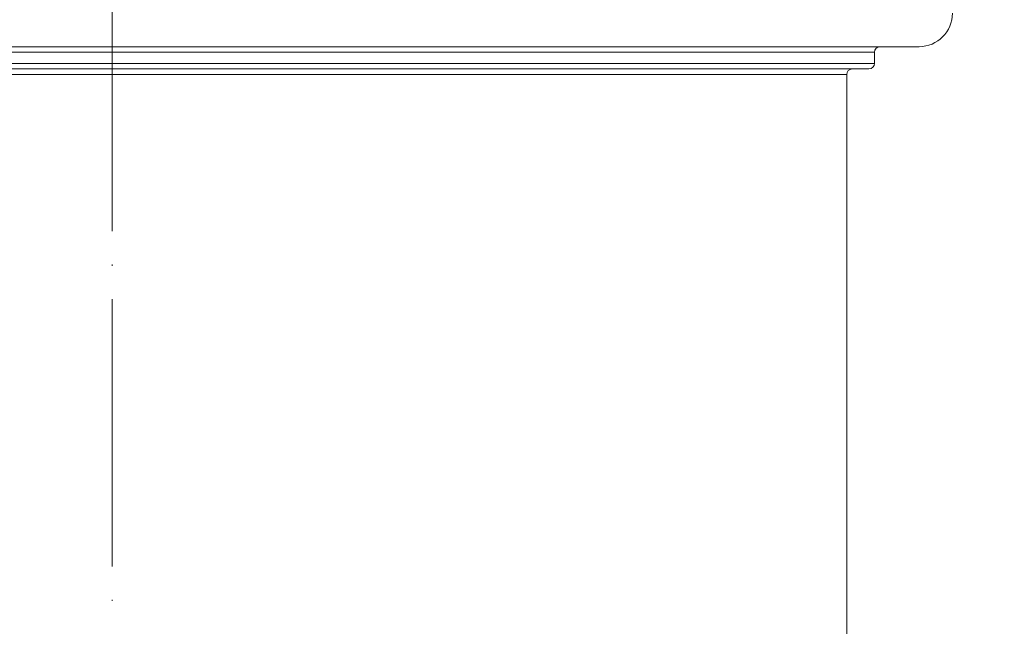
# Model space of a CAD drawing. Units: millimetres. Extents: x 2673 to 4786, y 0 to 1485.
# Drawn here: x 3080 to 3169, y 212 to 266 of the extents above; entities that cross this region are included whole.
import ezdxf

# ---------------------------------------------------------------- set-up
doc = ezdxf.new("R2010")
doc.units = ezdxf.units.MM
doc.linetypes.add('ACAD_ISO04W100', pattern=[30, 24, -3, 0, -3])
doc.linetypes.add('DOT_CENTER', pattern=[14, 12, -1, 0, -1])
for name, color, linetype, lineweight in [('вспомогательный', 140, 'Continuous', 20), ('маскировка', 93, 'Continuous', 25), ('Оси', 10, 'ACAD_ISO04W100', 13)]:
    doc.layers.add(name, color=color, linetype=linetype, lineweight=lineweight)

# ---------------------------------------------------------------- blocks, each defined once
blk = doc.blocks.new('3100т неразрез')
blk.add_wipeout([(2149.108, 179.467), (2150.102, 155.35), (2153.5, 152.059), (2153.678, 151.042), (2154.379, 149.938), (2155.3, 149.309), (2156.5, 149.059), (2160, 149.059), (2160.5, 147.559), (2161, 147.059), (2162.5, 147.059), (2163, 146.559), (2295, 146.559), (2295.5, 147.059), (2297, 147.059), (2297.5, 147.559), (2297.646, 148.912), (2299.75, 149.059), (2302.021, 149.104), (2303.621, 149.938), (2304.5, 152.059), (2304.5, 154.85), (2305, 155.35), (2307.898, 155.35), (2309.162, 155.35), (2308.75, 179.467), (2149.356, 179.467)]).dxf.layer = 'маскировка'
at = {"layer": 'вспомогательный', "linetype": 'Continuous'}
for p, q in [((2160, 149.059), (2298, 149.059)), ((2298, 149.059), (2301.5, 149.059)), ((2263.279, 148.559), (2160.5, 148.559)), ((2297.5, 148.559), (2263.279, 148.559)), ((2297.5, 148.559), (2297.5, 147.559)), ((2263.279, 147.559), (2160.5, 147.559)), ((2263.028, 147.059), (2162.5, 147.059)), ((2295.5, 147.059), (2263.028, 147.059)), ((2297.5, 147.559), (2263.279, 147.559)), ((2297, 147.059), (2295.5, 147.059)), ((2171.858, 146.559), (2295, 146.559)), ((2295, 95.258), (2295, 146.559))]:
    blk.add_line(p, q, dxfattribs=at)
at = {"layer": 'вспомогательный', "linetype": 'DOT_CENTER'}
blk.add_line((2229, 148.559), (2229, 147.559), dxfattribs=at)
at = {"layer": 'вспомогательный', "linetype": 'Continuous'}
for centre, radius, start, end in [((2301.5, 152.059), 3, 270, 0), ((2298, 148.559), 0.5, 90, 180), ((2295.5, 146.559), 0.5, 90, 180), ((2297, 147.559), 0.5, 270, 0)]:
    blk.add_arc(centre, radius, start, end, dxfattribs=at)
at = {"layer": 'Оси'}
blk.add_line((2229, 12.097), (2229, 190.856), dxfattribs=at)

msp = doc.modelspace()

# ---------------------------------------------------------------- block references
at = {"layer": 'Оси', "linetype": 'ByBlock'}
msp.add_blockref('3100т неразрез', (859.467, 114.75), dxfattribs=at)

doc.saveas('drawing.dxf')
